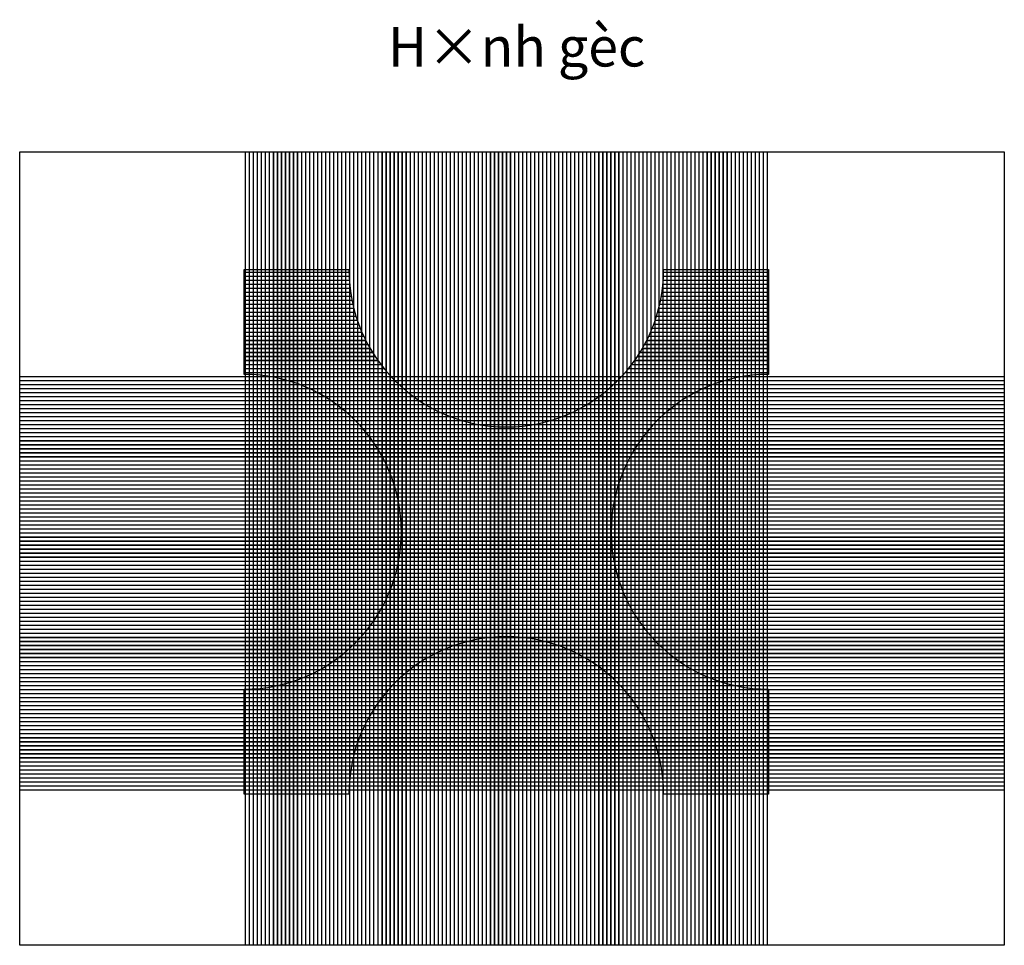
# Model space of a CAD drawing. Units: millimetres. Extents: x -27670 to 113814, y -68183 to -32887.
# Drawn here: x -27670 to 9876, y -68183 to -32898 of the extents above; entities that cross this region are included whole.
import ezdxf
from ezdxf.enums import TextEntityAlignment as Align

# ---------------------------------------------------------------- set-up
doc = ezdxf.new("R2010")
doc.units = ezdxf.units.MM
doc.header["$LTSCALE"] = 5
doc.header["$MEASUREMENT"] = 0
for name, color, linetype in [('3', 3, 'Continuous'), ('8', 8, 'Continuous'), ('Text', 3, 'Continuous')]:
    doc.layers.add(name, color=color, linetype=linetype)
doc.styles.add('2_VnarialH', font='VHARIAL.ttf')

msp = doc.modelspace()

# ---------------------------------------------------------------- linework, layer by layer
at = {"layer": '3'}
msp.add_lwpolyline([(-27670, -37939), (9876, -37939), (9876, -68183), (-27670, -68183)], close=True, dxfattribs=at)
msp.add_lwpolyline([(-15116, -42420, 1), (-3116, -42420), (884, -42420), (884, -46420, 1), (884, -58420), (884, -62420), (-3116, -62420, 1), (-15116, -62420), (-19116, -62420), (-19116, -58420, 1), (-19116, -46420), (-19116, -42420)], format="xyb", close=True, dxfattribs=at)
at = {"layer": '8'}
for p, q in [((-19059, -68183), (-19059, -37939)), ((-19056, -68183), (-19056, -37939)), ((-18906, -68183), (-18906, -37939)), ((-18903, -68183), (-18903, -37939)), ((-18753, -68183), (-18753, -37939)), ((-18750, -68183), (-18750, -37939)), ((-18600, -68183), (-18600, -37939)), ((-18597, -68183), (-18597, -37939)), ((-18447, -68183), (-18447, -37939)), ((-18444, -68183), (-18444, -37939)), ((-18294, -68183), (-18294, -37939)), ((-18291, -68183), (-18291, -37939)), ((-18141, -68183), (-18141, -37939)), ((-18138, -68183), (-18138, -37939)), ((-17988, -68183), (-17988, -37939)), ((-17985, -68183), (-17985, -37939)), ((-17835, -68183), (-17835, -37939)), ((-17832, -68183), (-17832, -37939)), ((-17682, -68183), (-17682, -37939)), ((-17679, -68183), (-17679, -37939)), ((-17529, -68183), (-17529, -37939)), ((-17526, -68183), (-17526, -37939)), ((-17376, -68183), (-17376, -37939)), ((-17373, -68183), (-17373, -37939)), ((-17223, -68183), (-17223, -37939)), ((-17220, -68183), (-17220, -37939)), ((-17070, -68183), (-17070, -37939)), ((-17067, -68183), (-17067, -37939)), ((-16917, -68183), (-16917, -37939)), ((-16914, -68183), (-16914, -37939)), ((-16764, -68183), (-16764, -37939)), ((-16761, -68183), (-16761, -37939)), ((-16611, -68183), (-16611, -37939)), ((-16608, -68183), (-16608, -37939)), ((-16458, -68183), (-16458, -37939)), ((-16455, -68183), (-16455, -37939)), ((-16305, -68183), (-16305, -37939)), ((-16302, -68183), (-16302, -37939)), ((-16152, -68183), (-16152, -37939)), ((-16149, -68183), (-16149, -37939)), ((-15999, -68183), (-15999, -37939)), ((-15996, -68183), (-15996, -37939)), ((-15846, -68183), (-15846, -37939)), ((-15843, -68183), (-15843, -37939)), ((-15693, -68183), (-15693, -37939)), ((-15690, -68183), (-15690, -37939)), ((-15540, -68183), (-15540, -37939)), ((-15537, -68183), (-15537, -37939)), ((-15387, -68183), (-15387, -37939)), ((-15384, -68183), (-15384, -37939)), ((-15234, -68183), (-15234, -37939)), ((-15231, -68183), (-15231, -37939)), ((-15081, -68183), (-15081, -37939)), ((-15078, -68183), (-15078, -37939)), ((-14928, -68183), (-14928, -37939)), ((-14925, -68183), (-14925, -37939)), ((-14775, -68183), (-14775, -37939)), ((-14772, -68183), (-14772, -37939)), ((-14622, -68183), (-14622, -37939)), ((-14619, -68183), (-14619, -37939)), ((-14469, -68183), (-14469, -37939)), ((-14469, -68183), (-14469, -37939)), ((-14466, -68183), (-14466, -37939)), ((-14466, -68183), (-14466, -37939)), ((-14316, -68183), (-14316, -37939)), ((-14316, -68183), (-14316, -37939)), ((-14313, -68183), (-14313, -37939)), ((-14313, -68183), (-14313, -37939)), ((-14163, -68183), (-14163, -37939)), ((-14163, -68183), (-14163, -37939)), ((-14160, -68183), (-14160, -37939)), ((-14160, -68183), (-14160, -37939)), ((-14010, -37939), (-14010, -68183)), ((-14010, -37939), (-14010, -68183)), ((-14007, -37939), (-14007, -68183)), ((-14007, -37939), (-14007, -68183)), ((-13857, -37939), (-13857, -68183)), ((-13857, -37939), (-13857, -68183)), ((-13854, -37939), (-13854, -68183)), ((-13854, -37939), (-13854, -68183)), ((-13704, -37939), (-13704, -68183)), ((-13704, -37939), (-13704, -68183)), ((-13701, -37939), (-13701, -68183)), ((-13701, -37939), (-13701, -68183)), ((-13551, -37939), (-13551, -68183)), ((-13551, -37939), (-13551, -68183)), ((-13548, -37939), (-13548, -68183)), ((-13548, -37939), (-13548, -68183)), ((-13398, -37939), (-13398, -68183)), ((-13398, -37939), (-13398, -68183)), ((-13395, -37939), (-13395, -68183)), ((-13395, -37939), (-13395, -68183)), ((-13245, -37939), (-13245, -68183)), ((-13245, -37939), (-13245, -68183)), ((-13242, -37939), (-13242, -68183)), ((-13242, -37939), (-13242, -68183)), ((-13092, -37939), (-13092, -68183)), ((-13089, -37939), (-13089, -68183)), ((-12939, -37939), (-12939, -68183)), ((-12936, -37939), (-12936, -68183)), ((-12786, -37939), (-12786, -68183)), ((-12783, -37939), (-12783, -68183)), ((-12633, -37939), (-12633, -68183)), ((-12630, -37939), (-12630, -68183)), ((-12480, -37939), (-12480, -68183)), ((-12477, -37939), (-12477, -68183)), ((-12327, -37939), (-12327, -68183)), ((-12324, -37939), (-12324, -68183)), ((-12174, -37939), (-12174, -68183)), ((-12171, -37939), (-12171, -68183)), ((-12021, -37939), (-12021, -68183)), ((-12018, -37939), (-12018, -68183)), ((-11868, -37939), (-11868, -68183)), ((-11865, -37939), (-11865, -68183)), ((-11715, -37939), (-11715, -68183)), ((-11712, -37939), (-11712, -68183)), ((-11562, -37939), (-11562, -68183)), ((-11559, -37939), (-11559, -68183)), ((-11409, -37939), (-11409, -68183)), ((-11406, -37939), (-11406, -68183)), ((-11256, -37939), (-11256, -68183)), ((-11253, -37939), (-11253, -68183)), ((-11103, -37939), (-11103, -68183)), ((-11100, -37939), (-11100, -68183)), ((-10950, -37939), (-10950, -68183)), ((-10947, -37939), (-10947, -68183)), ((-10797, -37939), (-10797, -68183)), ((-10794, -37939), (-10794, -68183)), ((-10644, -37939), (-10644, -68183)), ((-10641, -37939), (-10641, -68183)), ((-10491, -37939), (-10491, -68183)), ((-10488, -37939), (-10488, -68183)), ((-10338, -37939), (-10338, -68183)), ((-10335, -37939), (-10335, -68183)), ((-10185, -37939), (-10185, -68183)), ((-10182, -37939), (-10182, -68183)), ((-10032, -37939), (-10032, -68183)), ((-10029, -37939), (-10029, -68183)), ((-9879, -37939), (-9879, -68183)), ((-9876, -37939), (-9876, -68183)), ((-9726, -37939), (-9726, -68183)), ((-9723, -37939), (-9723, -68183)), ((-9573, -37939), (-9573, -68183)), ((-9570, -37939), (-9570, -68183)), ((-9420, -37939), (-9420, -68183)), ((-9417, -37939), (-9417, -68183)), ((-9267, -37939), (-9267, -68183)), ((-9264, -37939), (-9264, -68183)), ((-9114, -37939), (-9114, -68183)), ((-9111, -37939), (-9111, -68183)), ((-8961, -37939), (-8961, -68183)), ((-8958, -37939), (-8958, -68183)), ((-8808, -37939), (-8808, -68183)), ((-8805, -37939), (-8805, -68183)), ((-8655, -37939), (-8655, -68183)), ((-8652, -37939), (-8652, -68183)), ((-8502, -37939), (-8502, -68183)), ((-8499, -37939), (-8499, -68183)), ((-8349, -37939), (-8349, -68183)), ((-8346, -37939), (-8346, -68183)), ((-8196, -37939), (-8196, -68183)), ((-8193, -37939), (-8193, -68183)), ((-8043, -37939), (-8043, -68183)), ((-8040, -37939), (-8040, -68183)), ((-7890, -37939), (-7890, -68183)), ((-7887, -37939), (-7887, -68183)), ((-7737, -37939), (-7737, -68183)), ((-7734, -37939), (-7734, -68183)), ((-7584, -37939), (-7584, -68183)), ((-7581, -37939), (-7581, -68183)), ((-7431, -37939), (-7431, -68183)), ((-7428, -37939), (-7428, -68183)), ((-7278, -37939), (-7278, -68183)), ((-7275, -37939), (-7275, -68183)), ((-7125, -37939), (-7125, -68183)), ((-7122, -37939), (-7122, -68183)), ((-6972, -37939), (-6972, -68183)), ((-6969, -37939), (-6969, -68183)), ((-6819, -37939), (-6819, -68183)), ((-6816, -37939), (-6816, -68183)), ((-6666, -37939), (-6666, -68183)), ((-6663, -37939), (-6663, -68183)), ((-6513, -37939), (-6513, -68183)), ((-6510, -37939), (-6510, -68183)), ((-6360, -37939), (-6360, -68183)), ((-6357, -37939), (-6357, -68183)), ((-6207, -37939), (-6207, -68183)), ((-6204, -37939), (-6204, -68183)), ((-6054, -37939), (-6054, -68183)), ((-6051, -37939), (-6051, -68183)), ((-5901, -37939), (-5901, -68183)), ((-5898, -37939), (-5898, -68183)), ((-5748, -37939), (-5748, -68183)), ((-5745, -37939), (-5745, -68183)), ((-5595, -37939), (-5595, -68183)), ((-5592, -37939), (-5592, -68183)), ((-5442, -37939), (-5442, -68183)), ((-5439, -37939), (-5439, -68183)), ((-5289, -37939), (-5289, -68183)), ((-5286, -37939), (-5286, -68183)), ((-5136, -37939), (-5136, -68183)), ((-5133, -37939), (-5133, -68183)), ((-4983, -37939), (-4983, -68183)), ((-4983, -37939), (-4983, -68183)), ((-4980, -37939), (-4980, -68183)), ((-4980, -37939), (-4980, -68183)), ((-4830, -37939), (-4830, -68183)), ((-4830, -37939), (-4830, -68183)), ((-4827, -37939), (-4827, -68183)), ((-4827, -37939), (-4827, -68183)), ((-4677, -37939), (-4677, -68183)), ((-4677, -37939), (-4677, -68183)), ((-4674, -37939), (-4674, -68183)), ((-4674, -37939), (-4674, -68183)), ((-4524, -37939), (-4524, -68183)), ((-4524, -37939), (-4524, -68183)), ((-4521, -37939), (-4521, -68183)), ((-4521, -37939), (-4521, -68183)), ((-4371, -37939), (-4371, -68183)), ((-4371, -37939), (-4371, -68183)), ((-4368, -37939), (-4368, -68183)), ((-4368, -37939), (-4368, -68183)), ((-4218, -37939), (-4218, -68183)), ((-4218, -37939), (-4218, -68183)), ((-4215, -37939), (-4215, -68183)), ((-4215, -37939), (-4215, -68183)), ((-4065, -37939), (-4065, -68183)), ((-4065, -37939), (-4065, -68183)), ((-4062, -37939), (-4062, -68183)), ((-4062, -37939), (-4062, -68183)), ((-3912, -37939), (-3912, -68183)), ((-3912, -37939), (-3912, -68183)), ((-3909, -37939), (-3909, -68183)), ((-3759, -37939), (-3759, -68183)), ((-3759, -37939), (-3759, -59718)), ((-3756, -37939), (-3756, -68183)), ((-3756, -37939), (-3756, -59724)), ((-3606, -37939), (-3606, -68183)), ((-3606, -37939), (-3606, -68183)), ((-3603, -37939), (-3603, -68183)), ((-3603, -37939), (-3603, -68183)), ((-3453, -37939), (-3453, -68183)), ((-3450, -37939), (-3450, -68183)), ((-3300, -37939), (-3300, -68183)), ((-3297, -37939), (-3297, -68183)), ((-3147, -37939), (-3147, -68183)), ((-3144, -37939), (-3144, -68183)), ((-2994, -37939), (-2994, -68183)), ((-2991, -37939), (-2991, -68183)), ((-2841, -37939), (-2841, -68183)), ((-2838, -37939), (-2838, -68183)), ((-2688, -37939), (-2688, -68183)), ((-2685, -37939), (-2685, -68183)), ((-2535, -37939), (-2535, -68183)), ((-2532, -37939), (-2532, -68183)), ((-2382, -37939), (-2382, -68183)), ((-2379, -37939), (-2379, -68183)), ((-2229, -37939), (-2229, -68183)), ((-2226, -37939), (-2226, -68183)), ((-2076, -37939), (-2076, -68183)), ((-2073, -37939), (-2073, -68183)), ((-1923, -37939), (-1923, -68183)), ((-1920, -37939), (-1920, -68183)), ((-1770, -37939), (-1770, -68183)), ((-1767, -37939), (-1767, -68183)), ((-1617, -37939), (-1617, -68183)), ((-1614, -37939), (-1614, -68183)), ((-1464, -37939), (-1464, -68183)), ((-1461, -37939), (-1461, -68183)), ((-1311, -37939), (-1311, -68183)), ((-1308, -37939), (-1308, -68183)), ((-1158, -37939), (-1158, -68183)), ((-1155, -37939), (-1155, -68183)), ((-1005, -37939), (-1005, -68183)), ((-1002, -37939), (-1002, -68183)), ((-852, -37939), (-852, -68183)), ((-849, -37939), (-849, -68183)), ((-699, -37939), (-699, -68183)), ((-696, -37939), (-696, -68183)), ((-546, -37939), (-546, -68183)), ((-543, -37939), (-543, -68183)), ((-393, -37939), (-393, -68183)), ((-390, -37939), (-390, -68183)), ((-240, -37939), (-240, -68183)), ((-237, -37939), (-237, -68183)), ((-87, -37939), (-87, -68183)), ((-84, -37939), (-84, -68183)), ((66, -37939), (66, -68183)), ((69, -37939), (69, -68183)), ((219, -37939), (219, -68183)), ((222, -37939), (222, -68183)), ((372, -37939), (372, -68183)), ((375, -37939), (375, -68183)), ((525, -37939), (525, -68183)), ((528, -37939), (528, -68183)), ((678, -37939), (678, -68183)), ((681, -37939), (681, -68183)), ((831, -37939), (831, -68183)), ((834, -37939), (834, -68183)), ((-19059, -46420), (-19059, -42420)), ((-19056, -46420), (-19056, -42420)), ((-18906, -46423), (-18906, -42420)), ((-18903, -46423), (-18903, -42420)), ((-18753, -46431), (-18753, -42420)), ((-18750, -46431), (-18750, -42420)), ((-18600, -46442), (-18600, -42420)), ((-18597, -46442), (-18597, -42420)), ((-18447, -46457), (-18447, -42420)), ((-18444, -46457), (-18444, -42420)), ((-18294, -46476), (-18294, -42420)), ((-18291, -46477), (-18291, -42420)), ((-18141, -46499), (-18141, -42420)), ((-18138, -46500), (-18138, -42420)), ((-17988, -46527), (-17988, -42420)), ((-17985, -46527), (-17985, -42420)), ((-17835, -46558), (-17835, -42420)), ((-17832, -46559), (-17832, -42420)), ((-17682, -46594), (-17682, -42420)), ((-17679, -46594), (-17679, -42420)), ((-17529, -46633), (-17529, -42420)), ((-17526, -46634), (-17526, -42420)), ((-17376, -46678), (-17376, -42420)), ((-17373, -46678), (-17373, -42420)), ((-17223, -46726), (-17223, -42420)), ((-17220, -46727), (-17220, -42420)), ((-17070, -46779), (-17070, -42420)), ((-17067, -46780), (-17067, -42420)), ((-16917, -46837), (-16917, -42420)), ((-16914, -46838), (-16914, -42420)), ((-16764, -46900), (-16764, -42420)), ((-16761, -46901), (-16761, -42420)), ((-16611, -46968), (-16611, -42420)), ((-16608, -46969), (-16608, -42420)), ((-16458, -47041), (-16458, -42420)), ((-16455, -47042), (-16455, -42420)), ((-16305, -47119), (-16305, -42420)), ((-16302, -47121), (-16302, -42420)), ((-16152, -47203), (-16152, -42420)), ((-16149, -47205), (-16149, -42420)), ((-15999, -47293), (-15999, -42420)), ((-15996, -47295), (-15996, -42420)), ((-15846, -47389), (-15846, -42420)), ((-15843, -47391), (-15843, -42420)), ((-15693, -47492), (-15693, -42420)), ((-15690, -47494), (-15690, -42420)), ((-15540, -47602), (-15540, -42420)), ((-15537, -47604), (-15537, -42420)), ((-15387, -47719), (-15387, -42420)), ((-15384, -47722), (-15384, -42420)), ((-15234, -47845), (-15234, -42420)), ((-15231, -47847), (-15231, -42420)), ((-2994, -42420), (-2994, -47841)), ((-2991, -42420), (-2991, -47839)), ((-2841, -42420), (-2841, -47716)), ((-2838, -42420), (-2838, -47713)), ((-2688, -42420), (-2688, -47599)), ((-2685, -42420), (-2685, -47596)), ((-2535, -42420), (-2535, -47489)), ((-2532, -42420), (-2532, -47487)), ((-2382, -42420), (-2382, -47386)), ((-2379, -42420), (-2379, -47384)), ((-2229, -42420), (-2229, -47290)), ((-2226, -42420), (-2226, -47288)), ((-2076, -42420), (-2076, -47200)), ((-2073, -42420), (-2073, -47199)), ((-1923, -42420), (-1923, -47117)), ((-1920, -42420), (-1920, -47115)), ((-1770, -42420), (-1770, -47038)), ((-1767, -42420), (-1767, -47037)), ((-1617, -42420), (-1617, -46966)), ((-1614, -42420), (-1614, -46964)), ((-1464, -42420), (-1464, -46898)), ((-1461, -42420), (-1461, -46897)), ((-1311, -42420), (-1311, -46835)), ((-1308, -42420), (-1308, -46834)), ((-1158, -42420), (-1158, -46778)), ((-1155, -42420), (-1155, -46777)), ((-1005, -42420), (-1005, -46725)), ((-1002, -42420), (-1002, -46724)), ((-852, -42420), (-852, -46676)), ((-849, -42420), (-849, -46675)), ((-699, -42420), (-699, -46632)), ((-696, -42420), (-696, -46631)), ((-546, -42420), (-546, -46592)), ((-543, -42420), (-543, -46592)), ((-393, -42420), (-393, -46557)), ((-390, -42420), (-390, -46556)), ((-240, -42420), (-240, -46526)), ((-237, -42420), (-237, -46525)), ((-87, -42420), (-87, -46499)), ((-84, -42420), (-84, -46498)), ((66, -42420), (66, -46476)), ((69, -42420), (69, -46475)), ((219, -42420), (219, -46457)), ((222, -42420), (222, -46456)), ((372, -42420), (372, -46441)), ((375, -42420), (375, -46441)), ((525, -42420), (525, -46430)), ((528, -42420), (528, -46430)), ((678, -42420), (678, -46423)), ((681, -42420), (681, -46423)), ((831, -42420), (831, -46420)), ((834, -42420), (834, -46420)), ((-15115, -42530), (-19116, -42530)), ((-15115, -42533), (-19116, -42533)), ((-15111, -42683), (-19116, -42683)), ((-15110, -42686), (-19116, -42686)), ((884, -42683), (-3122, -42683)), ((884, -42686), (-3122, -42686)), ((884, -42530), (-3117, -42530)), ((884, -42533), (-3117, -42533)), ((-15102, -42836), (-19116, -42836)), ((-15102, -42839), (-19116, -42839)), ((-15089, -42989), (-19116, -42989)), ((-15089, -42992), (-19116, -42992)), ((-15073, -43142), (-19116, -43142)), ((-15072, -43145), (-19116, -43145)), ((-15081, -47979), (-15081, -43069)), ((-15078, -47982), (-15078, -43096)), ((884, -43142), (-3160, -43142)), ((884, -43145), (-3160, -43145)), ((-3147, -43026), (-3147, -47975)), ((884, -42992), (-3144, -42992)), ((-3144, -42996), (-3144, -47972)), ((884, -42989), (-3143, -42989)), ((884, -42836), (-3131, -42836)), ((884, -42839), (-3131, -42839)), ((-15052, -43295), (-19116, -43295)), ((-15052, -43298), (-19116, -43298)), ((-15028, -43448), (-19116, -43448)), ((-15027, -43451), (-19116, -43451)), ((884, -43451), (-3206, -43451)), ((884, -43448), (-3205, -43448)), ((884, -43295), (-3181, -43295)), ((884, -43298), (-3181, -43298)), ((-14999, -43601), (-19116, -43601)), ((-14998, -43604), (-19116, -43604)), ((-14966, -43754), (-19116, -43754)), ((-14965, -43757), (-19116, -43757)), ((-14929, -43907), (-19116, -43907)), ((-14928, -43910), (-19116, -43910)), ((-14928, -48123), (-14928, -43911)), ((-14925, -48126), (-14925, -43922)), ((884, -43907), (-3304, -43907)), ((884, -43910), (-3304, -43910)), ((-3300, -43893), (-3300, -48119)), ((-3297, -43881), (-3297, -48116)), ((884, -43754), (-3267, -43754)), ((884, -43757), (-3267, -43757)), ((884, -43601), (-3234, -43601)), ((884, -43604), (-3234, -43604)), ((-14888, -44060), (-19116, -44060)), ((-14887, -44063), (-19116, -44063)), ((-14842, -44213), (-19116, -44213)), ((-14841, -44216), (-19116, -44216)), ((884, -44213), (-3391, -44213)), ((884, -44216), (-3391, -44216)), ((884, -44063), (-3346, -44063)), ((884, -44060), (-3345, -44060)), ((-14792, -44366), (-19116, -44366)), ((-14791, -44369), (-19116, -44369)), ((-14737, -44519), (-19116, -44519)), ((-14736, -44522), (-19116, -44522)), ((-14678, -44672), (-19116, -44672)), ((-14676, -44675), (-19116, -44675)), ((-14775, -48278), (-14775, -44414)), ((-14772, -48281), (-14772, -44423)), ((884, -44675), (-3556, -44675)), ((884, -44672), (-3555, -44672)), ((884, -44522), (-3497, -44522)), ((884, -44519), (-3496, -44519)), ((-3453, -44401), (-3453, -48273)), ((-3450, -44393), (-3450, -48270)), ((884, -44369), (-3442, -44369)), ((884, -44366), (-3441, -44366)), ((-14613, -44825), (-19116, -44825)), ((-14612, -44828), (-19116, -44828)), ((-14544, -44978), (-19116, -44978)), ((-14542, -44981), (-19116, -44981)), ((-14622, -48444), (-14622, -44804)), ((-14619, -48448), (-14619, -44811)), ((884, -44981), (-3690, -44981)), ((884, -44978), (-3689, -44978)), ((884, -44828), (-3621, -44828)), ((884, -44825), (-3619, -44825)), ((-14469, -45131), (-19116, -45131)), ((-14467, -45134), (-19116, -45134)), ((-14389, -45284), (-19116, -45284)), ((-14387, -45287), (-19116, -45287)), ((884, -45287), (-3846, -45287)), ((884, -45284), (-3844, -45284)), ((884, -45134), (-3765, -45134)), ((884, -45131), (-3764, -45131)), ((-14303, -45437), (-19116, -45437)), ((-14301, -45440), (-19116, -45440)), ((-14210, -45590), (-19116, -45590)), ((-14209, -45593), (-19116, -45593)), ((-14112, -45743), (-19116, -45743)), ((-14110, -45746), (-19116, -45746)), ((884, -45746), (-4123, -45746)), ((884, -45743), (-4121, -45743)), ((884, -45593), (-4024, -45593)), ((884, -45590), (-4022, -45590)), ((884, -45440), (-3932, -45440)), ((884, -45437), (-3930, -45437)), ((-14007, -45896), (-19116, -45896)), ((-14005, -45899), (-19116, -45899)), ((-13894, -46049), (-19116, -46049)), ((-13892, -46052), (-19116, -46052)), ((884, -46052), (-4341, -46052)), ((884, -46049), (-4338, -46049)), ((884, -45899), (-4228, -45899)), ((884, -45896), (-4226, -45896)), ((9876, -46508), (-27670, -46508)), ((9876, -46511), (-27670, -46511)), ((-13774, -46202), (-19116, -46202)), ((-13772, -46205), (-19116, -46205)), ((-13646, -46355), (-19116, -46355)), ((-13643, -46358), (-19116, -46358)), ((-13508, -46508), (-18092, -46508)), ((-13505, -46511), (-18075, -46511)), ((884, -46358), (-4590, -46358)), ((884, -46355), (-4587, -46355)), ((884, -46205), (-4461, -46205)), ((884, -46202), (-4459, -46202)), ((9876, -46661), (-27670, -46661)), ((9876, -46664), (-27670, -46664)), ((9876, -46814), (-27670, -46814)), ((9876, -46817), (-27670, -46817)), ((-13361, -46661), (-17432, -46661)), ((-13358, -46664), (-17422, -46664)), ((-13202, -46814), (-16978, -46814)), ((-13199, -46817), (-16970, -46817)), ((9876, -46967), (-27670, -46967)), ((9876, -46970), (-27670, -46970)), ((9876, -47120), (-27670, -47120)), ((9876, -47123), (-27670, -47123)), ((9876, -47273), (-27670, -47273)), ((9876, -47276), (-27670, -47276)), ((-13031, -46967), (-16613, -46967)), ((-13027, -46970), (-16607, -46970)), ((-12846, -47120), (-16304, -47120)), ((-12842, -47123), (-16298, -47123)), ((-12644, -47273), (-16033, -47273)), ((-12640, -47276), (-16028, -47276)), ((9876, -47426), (-27670, -47426)), ((9876, -47429), (-27670, -47429)), ((9876, -47579), (-27670, -47579)), ((9876, -47582), (-27670, -47582)), ((-12424, -47426), (-15791, -47426)), ((-12419, -47429), (-15786, -47429)), ((-12180, -47579), (-15572, -47579)), ((-12175, -47582), (-15567, -47582)), ((9876, -47732), (-27670, -47732)), ((9876, -47735), (-27670, -47735)), ((9876, -47885), (-27670, -47885)), ((9876, -47888), (-27670, -47888)), ((9876, -48038), (-27670, -48038)), ((9876, -48041), (-27670, -48041)), ((-11906, -47732), (-15372, -47732)), ((-11900, -47735), (-15368, -47735)), ((-11593, -47885), (-15188, -47885)), ((-11586, -47888), (-15184, -47888)), ((9876, -48038), (-15018, -48038)), ((9876, -48041), (-15014, -48041)), ((9876, -48191), (-27670, -48191)), ((9876, -48194), (-27670, -48194)), ((9876, -48344), (-27670, -48344)), ((9876, -48347), (-27670, -48347)), ((9876, -48191), (-14860, -48191)), ((9876, -48194), (-14857, -48194)), ((9876, -48344), (-14713, -48344)), ((9876, -48347), (-14710, -48347)), ((9876, -48497), (-27670, -48497)), ((9876, -48500), (-27670, -48500)), ((9876, -48650), (-27670, -48650)), ((9876, -48653), (-27670, -48653)), ((9876, -48803), (-27670, -48803)), ((9876, -48806), (-27670, -48806)), ((9876, -48956), (-27670, -48956)), ((9876, -48959), (-27670, -48959)), ((9876, -49109), (-27670, -49109)), ((9876, -49112), (-27670, -49112)), ((9876, -49262), (-27670, -49262)), ((9876, -49265), (-27670, -49265)), ((9876, -49415), (-27670, -49415)), ((9876, -49418), (-27670, -49418)), ((9876, -49568), (-27670, -49568)), ((9876, -49571), (-27670, -49571)), ((9876, -49721), (-27670, -49721)), ((9876, -49724), (-27670, -49724)), ((9876, -49874), (-27670, -49874)), ((9876, -49877), (-27670, -49877)), ((9876, -50027), (-27670, -50027)), ((9876, -50030), (-27670, -50030)), ((9876, -50180), (-27670, -50180)), ((9876, -50183), (-27670, -50183)), ((9876, -50333), (-27670, -50333)), ((9876, -50336), (-27670, -50336)), ((9876, -50486), (-27670, -50486)), ((9876, -50489), (-27670, -50489)), ((9876, -50639), (-27670, -50639)), ((9876, -50642), (-27670, -50642)), ((9876, -50792), (-27670, -50792)), ((9876, -50795), (-27670, -50795)), ((9876, -50945), (-27670, -50945)), ((9876, -50948), (-27670, -50948)), ((9876, -51098), (-27670, -51098)), ((9876, -51101), (-27670, -51101)), ((9876, -51251), (-27670, -51251)), ((9876, -51254), (-27670, -51254)), ((9876, -51404), (-27670, -51404)), ((9876, -51407), (-27670, -51407)), ((9876, -51557), (-27670, -51557)), ((9876, -51560), (-27670, -51560)), ((9876, -51710), (-27670, -51710)), ((9876, -51713), (-27670, -51713)), ((9876, -51863), (-27670, -51863)), ((9876, -51866), (-27670, -51866)), ((9876, -52016), (-27670, -52016)), ((9876, -52019), (-27670, -52019)), ((9876, -52169), (-27670, -52169)), ((9876, -52172), (-27670, -52172)), ((9876, -52322), (-27670, -52322)), ((9876, -52325), (-27670, -52325)), ((9876, -52475), (-27670, -52475)), ((9876, -52478), (-27670, -52478)), ((9876, -52628), (-27670, -52628)), ((9876, -52631), (-27670, -52631)), ((9876, -52781), (-27670, -52781)), ((9876, -52784), (-27670, -52784)), ((9876, -52934), (-27670, -52934)), ((9876, -52937), (-27670, -52937)), ((9876, -53087), (-27670, -53087)), ((9876, -53090), (-27670, -53090)), ((9876, -53240), (-27670, -53240)), ((9876, -53243), (-27670, -53243)), ((9876, -53393), (-27670, -53393)), ((9876, -53396), (-27670, -53396)), ((9876, -53546), (-27670, -53546)), ((9876, -53549), (-27670, -53549)), ((9876, -53699), (-27670, -53699)), ((9876, -53702), (-27670, -53702)), ((9876, -53852), (-27670, -53852)), ((9876, -53855), (-27670, -53855)), ((9876, -54005), (-27670, -54005)), ((9876, -54008), (-27670, -54008)), ((9876, -54158), (-27670, -54158)), ((9876, -54161), (-27670, -54161)), ((9876, -54311), (-27670, -54311)), ((9876, -54314), (-27670, -54314)), ((9876, -54464), (-27670, -54464)), ((9876, -54467), (-27670, -54467)), ((9876, -54617), (-27670, -54617)), ((9876, -54620), (-27670, -54620)), ((9876, -54770), (-27670, -54770)), ((9876, -54773), (-27670, -54773)), ((9876, -54923), (-27670, -54923)), ((9876, -54926), (-27670, -54926)), ((9876, -55076), (-27670, -55076)), ((9876, -55079), (-27670, -55079)), ((9876, -55229), (-27670, -55229)), ((9876, -55232), (-27670, -55232)), ((9876, -55382), (-27670, -55382)), ((9876, -55385), (-27670, -55385)), ((9876, -55535), (-27670, -55535)), ((9876, -55538), (-27670, -55538)), ((9876, -55688), (-27670, -55688)), ((9876, -55691), (-27670, -55691)), ((9876, -55841), (-27670, -55841)), ((9876, -55844), (-27670, -55844)), ((9876, -55994), (-27670, -55994)), ((9876, -55997), (-27670, -55997)), ((9876, -56147), (-27670, -56147)), ((9876, -56150), (-27670, -56150)), ((9876, -56300), (-27670, -56300)), ((9876, -56303), (-27670, -56303)), ((-3909, -56029), (-3909, -68183)), ((9876, -56453), (-27670, -56453)), ((9876, -56456), (-27670, -56456)), ((9876, -56606), (-27670, -56606)), ((9876, -56609), (-27670, -56609)), ((-10611, -56609), (-14821, -56609)), ((-10599, -56606), (-14818, -56606)), ((9876, -56759), (-27670, -56759)), ((9876, -56762), (-27670, -56762)), ((9876, -56912), (-27670, -56912)), ((9876, -56915), (-27670, -56915)), ((9876, -57065), (-27670, -57065)), ((9876, -57068), (-27670, -57068)), ((-11829, -57068), (-15322, -57068)), ((-11823, -57065), (-15319, -57065)), ((-11503, -56915), (-15142, -56915)), ((-11496, -56912), (-15139, -56912)), ((-11113, -56762), (-14976, -56762)), ((-11105, -56759), (-14972, -56759)), ((9876, -57218), (-27670, -57218)), ((9876, -57221), (-27670, -57221)), ((9876, -57371), (-27670, -57371)), ((9876, -57374), (-27670, -57374)), ((-12363, -57374), (-15732, -57374)), ((-12358, -57371), (-15727, -57371)), ((-12112, -57221), (-15518, -57221)), ((-12106, -57218), (-15514, -57218)), ((9876, -57524), (-27670, -57524)), ((9876, -57527), (-27670, -57527)), ((9876, -57677), (-27670, -57677)), ((9876, -57680), (-27670, -57680)), ((-12795, -57680), (-16230, -57680)), ((-12791, -57677), (-16225, -57677)), ((-12589, -57527), (-15967, -57527)), ((-12585, -57524), (-15962, -57524)), ((9876, -57830), (-27670, -57830)), ((9876, -57830), (-27670, -57830)), ((9876, -57833), (-27670, -57833)), ((9876, -57833), (-27670, -57833)), ((9876, -57983), (-27670, -57983)), ((9876, -57983), (-27670, -57983)), ((9876, -57986), (-27670, -57986)), ((9876, -57986), (-27670, -57986)), ((9876, -58136), (-27670, -58136)), ((9876, -58136), (-27670, -58136)), ((9876, -58139), (-27670, -58139)), ((9876, -58139), (-27670, -58139)), ((9876, -58289), (-27670, -58289)), ((9876, -58289), (-27670, -58289)), ((9876, -58292), (-27670, -58292)), ((9876, -58292), (-27670, -58292)), ((9876, -58442), (-27670, -58442)), ((9876, -58442), (-27670, -58442)), ((9876, -58445), (-27670, -58445)), ((9876, -58445), (-27670, -58445)), ((9876, -58595), (-27670, -58595)), ((9876, -58595), (-27670, -58595)), ((9876, -58598), (-27670, -58598)), ((9876, -58598), (-27670, -58598)), ((9876, -58748), (-27670, -58748)), ((9876, -58748), (-27670, -58748)), ((9876, -58751), (-27670, -58751)), ((9876, -58751), (-27670, -58751)), ((9876, -58901), (-27670, -58901)), ((9876, -58901), (-27670, -58901)), ((9876, -58904), (-27670, -58904)), ((9876, -58904), (-27670, -58904)), ((9876, -59054), (-27670, -59054)), ((9876, -59054), (-27670, -59054)), ((9876, -59057), (-27670, -59057)), ((9876, -59057), (-27670, -59057)), ((9876, -59207), (-27670, -59207)), ((9876, -59207), (-27670, -59207)), ((9876, -59210), (-27670, -59210)), ((9876, -59210), (-27670, -59210)), ((9876, -59360), (-27670, -59360)), ((9876, -59360), (-27670, -59360)), ((9876, -59363), (-27670, -59363)), ((9876, -59363), (-27670, -59363)), ((9876, -59513), (-27670, -59513)), ((9876, -59513), (-27670, -59513)), ((9876, -59516), (-27670, -59516)), ((9876, -59516), (-27670, -59516)), ((9876, -59666), (-27670, -59666)), ((9876, -59666), (-27670, -59666)), ((9876, -59669), (-27670, -59669)), ((9876, -59669), (-27670, -59669)), ((9876, -59819), (-27670, -59819)), ((9876, -59819), (-27670, -59819)), ((9876, -59822), (-27670, -59822)), ((9876, -59822), (-27670, -59822)), ((9876, -59972), (-27670, -59972)), ((9876, -59972), (-27670, -59972)), ((9876, -59975), (-27670, -59975)), ((9876, -59975), (-27670, -59975)), ((9876, -60125), (-27670, -60125)), ((9876, -60125), (-27670, -60125)), ((9876, -60128), (-27670, -60128)), ((9876, -60128), (-27670, -60128)), ((9876, -60278), (-27670, -60278)), ((9876, -60278), (-27670, -60278)), ((9876, -60281), (-27670, -60281)), ((9876, -60281), (-27670, -60281)), ((9876, -60431), (-27670, -60431)), ((9876, -60431), (-27670, -60431)), ((9876, -60434), (-27670, -60434)), ((9876, -60434), (-27670, -60434)), ((9876, -60584), (-27670, -60584)), ((9876, -60584), (-27670, -60584)), ((9876, -60587), (-27670, -60587)), ((9876, -60587), (-27670, -60587)), ((9876, -60737), (-27670, -60737)), ((9876, -60737), (-27670, -60737)), ((9876, -60740), (-27670, -60740)), ((9876, -60740), (-27670, -60740)), ((9876, -60890), (-27670, -60890)), ((9876, -60890), (-27670, -60890)), ((9876, -60893), (-27670, -60893)), ((9876, -60893), (-27670, -60893)), ((9876, -61043), (-27670, -61043)), ((9876, -61043), (-27670, -61043)), ((9876, -61046), (-27670, -61046)), ((9876, -61046), (-27670, -61046)), ((9876, -61196), (-27670, -61196)), ((9876, -61196), (-27670, -61196)), ((9876, -61199), (-27670, -61199)), ((9876, -61199), (-27670, -61199)), ((9876, -61349), (-27670, -61349)), ((9876, -61349), (-27670, -61349)), ((9876, -61352), (-27670, -61352)), ((9876, -61352), (-27670, -61352)), ((9876, -61502), (-27670, -61502)), ((9876, -61502), (-27670, -61502)), ((9876, -61505), (-27670, -61505)), ((9876, -61505), (-27670, -61505)), ((9876, -61655), (-27670, -61655)), ((9876, -61655), (-27670, -61655)), ((9876, -61658), (-27670, -61658)), ((9876, -61658), (-27670, -61658)), ((9876, -61808), (-27670, -61808)), ((9876, -61808), (-27670, -61808)), ((9876, -61811), (-27670, -61811)), ((9876, -61811), (-27670, -61811)), ((9876, -61961), (-27670, -61961)), ((9876, -61961), (-27670, -61961)), ((9876, -61964), (-27670, -61964)), ((9876, -61964), (-27670, -61964)), ((9876, -62114), (-27670, -62114)), ((9876, -62114), (-27670, -62114)), ((9876, -62117), (-27670, -62117)), ((9876, -62117), (-27670, -62117)), ((9876, -62267), (-27670, -62267)), ((9876, -62267), (-27670, -62267)), ((9876, -62270), (-27670, -62270)), ((9876, -62270), (-27670, -62270))]:
    msp.add_line(p, q, dxfattribs=at)

# ---------------------------------------------------------------- texts
at = {"layer": 'Text', "style": '2_VnarialH'}
msp.add_text('H×nh gèc', height=1500, dxfattribs=at).set_placement((-8722, -34682), align=Align.CENTER)

doc.saveas('drawing.dxf')
